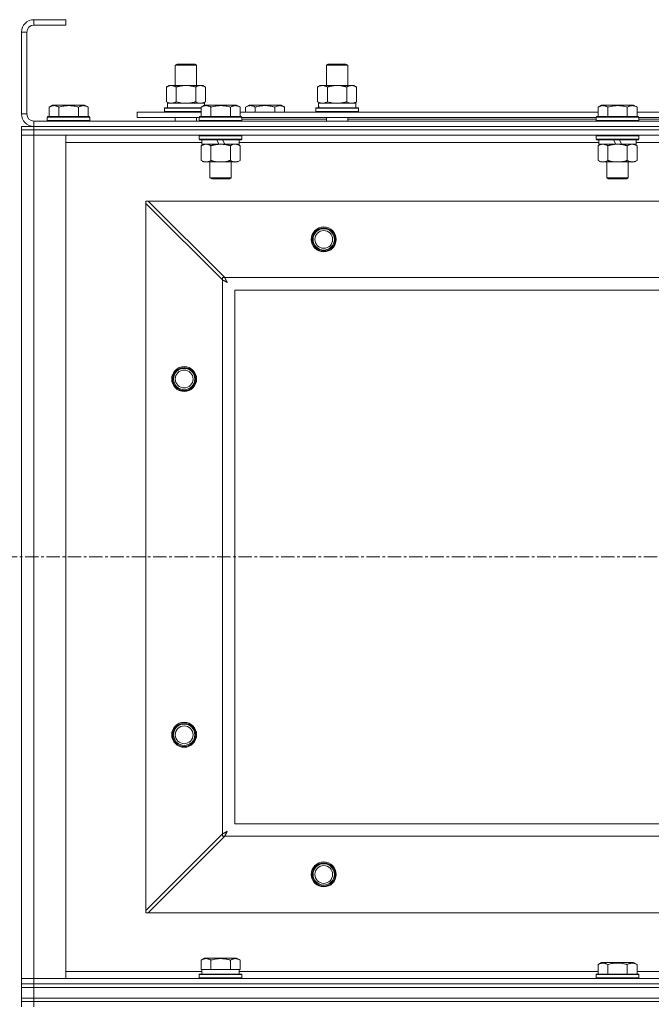
# Model space of a CAD drawing. Units: millimetres. Extents: x 0 to 39717, y -10 to 27300.
# Drawn here: x 13061 to 13416, y 21395 to 21948 of the extents above; entities that cross this region are included whole.
import ezdxf

# ---------------------------------------------------------------- set-up
doc = ezdxf.new("R2010")
doc.units = ezdxf.units.MM
doc.linetypes.add('K5LT_AXLED', pattern=[12, 7.5, -1.5, 1.5, -1.5])
doc.linetypes.add('K5LT_THIN', pattern=[0])
for name, color, linetype, true_color in [('OSI', 2, 'Continuous', 0xffff00), ('R', 1, 'Continuous', 0xff0000), ('WELDING', 7, 'Continuous', 0xffffff)]:
    doc.layers.add(name, color=color, linetype=linetype, true_color=true_color)

msp = doc.modelspace()

# ---------------------------------------------------------------- linework, layer by layer
at = {"layer": 'OSI', "color": 30, "linetype": 'K5LT_AXLED', "lineweight": 18, "true_color": 0xff8000}
msp.add_line((3607.76, 21646.11), (14461.76, 21646.11), dxfattribs=at)
at = {"layer": 'R', "color": 7, "linetype": 'K5LT_THIN', "lineweight": 18}
for p, q in [((13068.76, 21948.11), (13068.76, 21945.11)), ((13086.76, 21948.11), (13068.76, 21948.11)), ((13086.76, 21948.11), (13086.76, 21945.11)), ((13061.76, 21941.11), (13061.76, 21895.11)), ((13064.76, 21941.11), (13061.76, 21941.11)), ((13064.76, 21941.11), (13064.76, 21895.11)), ((13086.76, 21945.11), (13068.76, 21945.11)), ((13148.26, 21922.53), (13149.26, 21923.11)), ((13148.26, 21922.53), (13159.45, 21922.53)), ((13148.26, 21911.11), (13148.26, 21922.53)), ((13149.26, 21923.11), (13158.59, 21923.11)), ((13158.59, 21923.11), (13159.26, 21923.11)), ((13160.26, 21922.53), (13159.26, 21923.11)), ((13159.45, 21922.53), (13160.26, 21922.53)), ((13160.26, 21911.11), (13160.26, 21922.53)), ((13233.26, 21922.53), (13234.26, 21923.11)), ((13233.26, 21922.53), (13244.45, 21922.53)), ((13233.26, 21911.11), (13233.26, 21922.53)), ((13234.26, 21923.11), (13243.59, 21923.11)), ((13243.59, 21923.11), (13244.26, 21923.11)), ((13245.26, 21922.53), (13244.26, 21923.11)), ((13244.45, 21922.53), (13245.26, 21922.53)), ((13245.26, 21911.11), (13245.26, 21922.53)), ((13143.29, 21910.26), (13144.76, 21911.11)), ((13143.29, 21901.96), (13143.29, 21910.26)), ((13144.76, 21911.11), (13154.26, 21911.11)), ((13148.77, 21901.96), (13148.77, 21910.26)), ((13154.26, 21911.11), (13163.76, 21911.11)), ((13159.74, 21901.96), (13159.74, 21910.26)), ((13165.22, 21910.26), (13163.76, 21911.11)), ((13165.22, 21901.96), (13165.22, 21910.26)), ((13228.29, 21910.26), (13229.76, 21911.11)), ((13228.29, 21901.96), (13228.29, 21910.26)), ((13229.76, 21911.11), (13239.26, 21911.11)), ((13233.77, 21901.96), (13233.77, 21910.26)), ((13239.26, 21911.11), (13248.76, 21911.11)), ((13244.74, 21901.96), (13244.74, 21910.26)), ((13250.22, 21910.26), (13248.76, 21911.11)), ((13250.22, 21901.96), (13250.22, 21910.26)), ((13077.29, 21898.95), (13079.28, 21900.11)), ((13077.29, 21898.95), (13077.29, 21893.61)), ((13097.23, 21900.11), (13079.28, 21900.11)), ((13082.77, 21898.95), (13082.77, 21893.61)), ((13093.74, 21898.95), (13093.74, 21893.61)), ((13099.22, 21898.95), (13097.23, 21900.11)), ((13099.22, 21898.95), (13099.22, 21893.61)), ((13142.26, 21898.31), (13142.43, 21898.61)), ((13142.26, 21896.41), (13142.26, 21898.31)), ((13142.26, 21898.31), (13162.79, 21898.31)), ((13142.43, 21898.61), (13162.79, 21898.61)), ((13143.29, 21901.96), (13144.76, 21901.11)), ((13143.8, 21901.11), (13164.76, 21901.11)), ((13143.89, 21899.73), (13143.82, 21898.61)), ((13162.79, 21898.95), (13164.78, 21900.11)), ((13162.79, 21898.95), (13162.79, 21893.61)), ((13165.22, 21901.96), (13163.76, 21901.11)), ((13164.76, 21900.09), (13164.76, 21901.11)), ((13182.73, 21900.11), (13164.78, 21900.11)), ((13168.27, 21898.95), (13168.27, 21893.61)), ((13179.24, 21898.95), (13179.24, 21893.61)), ((13184.72, 21898.95), (13182.73, 21900.11)), ((13184.72, 21898.95), (13184.72, 21893.61)), ((13187.79, 21898.95), (13189.78, 21900.11)), ((13187.79, 21898.95), (13187.79, 21896.11)), ((13198.76, 21900.11), (13189.78, 21900.11)), ((13193.27, 21898.95), (13193.27, 21896.11)), ((13207.73, 21900.11), (13198.76, 21900.11)), ((13204.24, 21898.95), (13204.24, 21896.11)), ((13209.72, 21898.95), (13207.73, 21900.11)), ((13209.72, 21898.95), (13209.72, 21896.11)), ((13227.26, 21898.31), (13227.43, 21898.61)), ((13227.26, 21896.41), (13227.26, 21898.31)), ((13227.26, 21898.31), (13251.26, 21898.31)), ((13227.43, 21898.61), (13251.08, 21898.61)), ((13228.29, 21901.96), (13229.76, 21901.11)), ((13228.8, 21901.11), (13249.76, 21901.11)), ((13228.89, 21899.73), (13228.82, 21898.61)), ((13250.22, 21901.96), (13248.76, 21901.11)), ((13249.76, 21898.61), (13249.76, 21901.11)), ((13251.26, 21898.31), (13251.08, 21898.61)), ((13251.26, 21896.41), (13251.26, 21898.31)), ((13385.99, 21898.95), (13387.98, 21900.11)), ((13385.99, 21898.95), (13385.99, 21893.61)), ((13405.93, 21900.11), (13387.98, 21900.11)), ((13391.47, 21898.95), (13391.47, 21893.61)), ((13402.44, 21898.95), (13402.44, 21893.61)), ((13407.92, 21898.95), (13405.93, 21900.11)), ((13407.92, 21898.95), (13407.92, 21893.61)), ((13061.76, 21895.11), (13064.76, 21895.11)), ((13068.76, 21891.11), (14394.76, 21891.11)), ((13068.76, 21891.11), (13068.76, 21888.11)), ((13076.26, 21893.31), (13076.43, 21893.61)), ((13076.26, 21893.31), (13076.26, 21891.41)), ((13100.26, 21893.31), (13076.26, 21893.31)), ((13100.26, 21891.41), (13076.26, 21891.41)), ((13076.26, 21891.41), (13076.43, 21891.11)), ((13100.08, 21893.61), (13076.43, 21893.61)), ((13100.26, 21893.31), (13100.08, 21893.61)), ((13100.26, 21891.41), (13100.08, 21891.11)), ((13100.26, 21893.31), (13100.26, 21891.41)), ((13126.76, 21893.11), (13126.76, 21896.11)), ((13126.76, 21896.11), (13162.79, 21896.11)), ((13126.76, 21893.11), (13161.76, 21893.11)), ((13142.26, 21896.41), (13142.43, 21896.11)), ((13142.26, 21896.41), (13162.79, 21896.41)), ((13148.26, 21891.11), (13148.26, 21893.11)), ((13160.26, 21891.11), (13160.26, 21893.11)), ((13161.76, 21893.31), (13161.93, 21893.61)), ((13161.76, 21893.31), (13161.76, 21891.41)), ((13185.76, 21893.31), (13161.76, 21893.31)), ((13185.76, 21891.41), (13161.76, 21891.41)), ((13161.76, 21891.41), (13161.93, 21891.11)), ((13185.58, 21893.61), (13161.93, 21893.61)), ((13184.72, 21896.11), (13385.99, 21896.11)), ((13185.76, 21893.31), (13185.58, 21893.61)), ((13185.76, 21891.41), (13185.58, 21891.11)), ((13185.76, 21893.31), (13185.76, 21891.41)), ((13185.76, 21893.11), (13384.96, 21893.11)), ((13185.76, 21892.11), (13233.26, 21892.11)), ((13227.26, 21896.41), (13227.43, 21896.11)), ((13227.26, 21896.41), (13251.26, 21896.41)), ((13233.26, 21891.11), (13233.26, 21893.11)), ((13245.26, 21891.11), (13245.26, 21893.11)), ((13245.26, 21892.11), (13384.96, 21892.11)), ((13251.26, 21896.41), (13251.08, 21896.11)), ((13384.96, 21893.31), (13385.13, 21893.61)), ((13384.96, 21893.31), (13384.96, 21891.41)), ((13408.96, 21893.31), (13384.96, 21893.31)), ((13408.96, 21891.41), (13384.96, 21891.41)), ((13384.96, 21891.41), (13385.13, 21891.11)), ((13408.78, 21893.61), (13385.13, 21893.61)), ((13407.92, 21896.11), (13609.19, 21896.11)), ((13408.96, 21893.31), (13408.78, 21893.61)), ((13408.96, 21891.41), (13408.78, 21891.11)), ((13408.96, 21893.31), (13408.96, 21891.41)), ((13408.96, 21893.11), (13608.16, 21893.11)), ((13408.96, 21892.11), (13561.59, 21892.11)), ((13061.76, 21886.11), (13061.76, 21888.11)), ((13061.76, 21888.11), (13068.76, 21888.11)), ((13061.76, 21886.11), (13068.76, 21886.11)), ((13061.76, 21886.11), (13061.76, 21883.11)), ((13068.76, 21886.11), (13061.76, 21886.11)), ((13068.76, 21888.11), (14394.76, 21888.11)), ((13068.76, 21886.11), (13068.76, 21888.11)), ((13068.76, 21888.11), (14394.76, 21888.11)), ((13068.76, 21886.11), (13068.76, 21883.11)), ((14394.76, 21886.11), (13068.76, 21886.11)), ((13068.76, 21886.11), (14394.76, 21886.11)), ((13068.76, 21883.11), (13061.76, 21883.11)), ((13061.76, 21409.11), (13061.76, 21883.11)), ((13061.76, 21883.11), (13068.76, 21883.11)), ((13068.76, 21883.11), (13068.76, 21409.11)), ((13068.76, 21883.11), (13086.76, 21883.11)), ((14394.76, 21883.11), (13068.76, 21883.11)), ((13086.76, 21883.11), (13086.76, 21409.11)), ((13161.76, 21882.81), (13161.93, 21883.11)), ((13161.76, 21882.81), (13161.76, 21880.91)), ((13185.76, 21882.81), (13161.76, 21882.81)), ((13185.76, 21880.91), (13161.76, 21880.91)), ((13161.76, 21880.91), (13161.93, 21880.61)), ((13185.58, 21880.61), (13161.93, 21880.61)), ((13163.26, 21880.61), (13163.26, 21878.11)), ((13172.74, 21878.11), (13171.58, 21880.61)), ((13176.05, 21878.11), (13174.89, 21880.61)), ((13184.26, 21880.61), (13184.26, 21878.11)), ((13185.76, 21882.81), (13185.58, 21883.11)), ((13185.76, 21880.91), (13185.58, 21880.61)), ((13185.76, 21882.81), (13185.76, 21880.91)), ((13384.96, 21882.81), (13385.13, 21883.11)), ((13384.96, 21882.81), (13384.96, 21880.91)), ((13408.96, 21882.81), (13384.96, 21882.81)), ((13408.96, 21880.91), (13384.96, 21880.91)), ((13384.96, 21880.91), (13385.13, 21880.61)), ((13408.78, 21880.61), (13385.13, 21880.61)), ((13386.46, 21880.61), (13386.46, 21878.11)), ((13395.94, 21878.11), (13394.78, 21880.61)), ((13399.25, 21878.11), (13398.09, 21880.61)), ((13407.46, 21880.61), (13407.46, 21878.11)), ((13408.96, 21882.81), (13408.78, 21883.11)), ((13408.96, 21880.91), (13408.78, 21880.61)), ((13408.96, 21882.81), (13408.96, 21880.91)), ((13163.26, 21879.11), (13086.76, 21879.11)), ((13162.79, 21877.26), (13164.26, 21878.11)), ((13162.79, 21877.26), (13162.79, 21868.96)), ((13172.74, 21878.11), (13163.26, 21878.11)), ((13168.27, 21877.26), (13168.27, 21868.96)), ((13172.74, 21878.11), (13173.76, 21878.11)), ((13173.76, 21878.11), (13176.05, 21878.11)), ((13184.26, 21878.11), (13176.05, 21878.11)), ((13179.24, 21877.26), (13179.24, 21868.96)), ((13184.72, 21877.26), (13183.26, 21878.11)), ((13386.46, 21879.11), (13184.26, 21879.11)), ((13184.72, 21877.26), (13184.72, 21868.96)), ((13385.99, 21877.26), (13387.46, 21878.11)), ((13385.99, 21877.26), (13385.99, 21868.96)), ((13395.94, 21878.11), (13386.46, 21878.11)), ((13391.47, 21877.26), (13391.47, 21868.96)), ((13395.94, 21878.11), (13396.96, 21878.11)), ((13396.96, 21878.11), (13399.25, 21878.11)), ((13407.46, 21878.11), (13399.25, 21878.11)), ((13402.44, 21877.26), (13402.44, 21868.96)), ((13407.92, 21877.26), (13406.46, 21878.11)), ((13609.66, 21879.11), (13407.46, 21879.11)), ((13407.92, 21877.26), (13407.92, 21868.96)), ((13162.79, 21868.96), (13164.26, 21868.11)), ((13184.72, 21868.96), (13183.26, 21868.11)), ((13385.99, 21868.96), (13387.46, 21868.11)), ((13407.92, 21868.96), (13406.46, 21868.11)), ((13165.53, 21868.11), (13164.26, 21868.11)), ((13183.26, 21868.11), (13165.53, 21868.11)), ((13167.76, 21868.11), (13167.76, 21859.18)), ((13179.76, 21868.11), (13179.76, 21859.18)), ((13388.73, 21868.11), (13387.46, 21868.11)), ((13406.46, 21868.11), (13388.73, 21868.11)), ((13390.96, 21868.11), (13390.96, 21859.18)), ((13402.96, 21868.11), (13402.96, 21859.18)), ((13179.76, 21859.18), (13167.76, 21859.18)), ((13167.76, 21859.18), (13168.76, 21858.61)), ((13178.76, 21858.61), (13168.76, 21858.61)), ((13179.76, 21859.18), (13178.76, 21858.61)), ((13402.96, 21859.18), (13390.96, 21859.18)), ((13390.96, 21859.18), (13391.96, 21858.61)), ((13401.96, 21858.61), (13391.96, 21858.61)), ((13402.96, 21859.18), (13401.96, 21858.61)), ((13131.76, 21846.11), (13131.76, 21844.83)), ((13133.04, 21846.11), (13131.76, 21846.11)), ((13174.76, 21801.83), (13131.76, 21844.83)), ((13131.76, 21844.83), (13131.76, 21447.39)), ((14330.47, 21846.11), (13133.04, 21846.11)), ((13133.04, 21846.11), (13176.04, 21803.11)), ((13174.76, 21803.11), (13174.76, 21801.83)), ((13176.04, 21803.11), (13174.76, 21803.11)), ((13176.04, 21803.11), (14287.47, 21803.11)), ((13174.76, 21490.39), (13174.76, 21801.83)), ((13181.76, 21796.11), (13181.76, 21496.11)), ((14281.76, 21796.11), (13181.76, 21796.11)), ((13181.76, 21496.11), (14281.76, 21496.11)), ((13131.76, 21447.39), (13174.76, 21490.39)), ((13176.04, 21489.11), (13133.04, 21446.11)), ((13174.76, 21490.39), (13174.76, 21489.11)), ((13174.76, 21489.11), (13176.04, 21489.11)), ((14287.47, 21489.11), (13176.04, 21489.11)), ((13131.76, 21447.39), (13131.76, 21446.11)), ((13131.76, 21446.11), (13133.04, 21446.11)), ((13133.04, 21446.11), (14330.47, 21446.11)), ((13162.79, 21419.45), (13164.78, 21420.61)), ((13173.76, 21420.61), (13164.78, 21420.61)), ((13182.73, 21420.61), (13173.76, 21420.61)), ((13184.72, 21419.45), (13182.73, 21420.61)), ((13162.79, 21419.45), (13162.79, 21414.11)), ((13168.27, 21419.45), (13168.27, 21414.11)), ((13179.24, 21419.45), (13179.24, 21414.11)), ((13184.72, 21419.45), (13184.72, 21414.11)), ((13385.99, 21416.95), (13387.98, 21418.11)), ((13385.99, 21416.95), (13385.99, 21411.61)), ((13396.96, 21418.11), (13387.98, 21418.11)), ((13391.47, 21416.95), (13391.47, 21411.61)), ((13405.93, 21418.11), (13396.96, 21418.11)), ((13402.44, 21416.95), (13402.44, 21411.61)), ((13407.92, 21416.95), (13405.93, 21418.11)), ((13407.92, 21416.95), (13407.92, 21411.61)), ((13086.76, 21413.11), (13163.26, 21413.11)), ((13161.76, 21411.31), (13161.93, 21411.61)), ((13161.76, 21409.41), (13161.76, 21411.31)), ((13161.76, 21411.31), (13185.76, 21411.31)), ((13161.76, 21409.41), (13161.93, 21409.11)), ((13161.76, 21409.41), (13185.76, 21409.41)), ((13161.93, 21411.61), (13185.58, 21411.61)), ((13163.29, 21414.11), (13162.79, 21414.11)), ((13163.26, 21411.61), (13163.26, 21414.11)), ((13163.29, 21414.11), (13167.76, 21414.11)), ((13168.27, 21414.11), (13167.76, 21414.11)), ((13169.28, 21414.11), (13168.27, 21414.11)), ((13169.28, 21414.11), (13178.23, 21414.11)), ((13179.24, 21414.11), (13178.23, 21414.11)), ((13179.75, 21414.11), (13179.24, 21414.11)), ((13179.75, 21414.11), (13184.22, 21414.11)), ((13184.72, 21414.11), (13184.22, 21414.11)), ((13184.26, 21411.61), (13184.26, 21414.11)), ((13184.26, 21413.11), (13385.99, 21413.11)), ((13185.76, 21411.31), (13185.58, 21411.61)), ((13185.76, 21409.41), (13185.58, 21409.11)), ((13185.76, 21409.41), (13185.76, 21411.31)), ((13384.96, 21411.31), (13385.13, 21411.61)), ((13384.96, 21411.31), (13384.96, 21409.41)), ((13396.96, 21411.31), (13384.96, 21411.31)), ((13384.96, 21409.41), (13385.13, 21409.11)), ((13396.96, 21409.41), (13384.96, 21409.41)), ((13396.96, 21411.61), (13385.13, 21411.61)), ((13408.78, 21411.61), (13396.96, 21411.61)), ((13408.96, 21411.31), (13396.96, 21411.31)), ((13408.96, 21409.41), (13396.96, 21409.41)), ((13407.92, 21413.11), (13609.19, 21413.11)), ((13408.96, 21411.31), (13408.78, 21411.61)), ((13408.96, 21409.41), (13408.78, 21409.11)), ((13408.96, 21411.31), (13408.96, 21409.41)), ((13061.76, 21409.11), (13068.76, 21409.11)), ((13061.76, 21406.11), (13061.76, 21409.11)), ((13068.76, 21409.11), (13061.76, 21409.11)), ((13061.76, 21404.11), (13061.76, 21406.11)), ((13061.76, 21406.11), (13068.76, 21406.11)), ((13068.76, 21406.11), (13061.76, 21406.11)), ((13061.76, 21398.11), (13061.76, 21404.11)), ((13061.76, 21404.11), (13068.76, 21404.11)), ((13068.76, 21404.11), (13061.76, 21404.11)), ((13068.76, 21406.11), (13068.76, 21409.11)), ((13086.76, 21409.11), (13068.76, 21409.11)), ((13068.76, 21409.11), (14394.76, 21409.11)), ((13068.76, 21406.11), (14394.76, 21406.11)), ((13068.76, 21404.11), (13068.76, 21406.11)), ((13068.76, 21406.11), (14394.76, 21406.11)), ((13068.76, 21404.11), (14394.76, 21404.11)), ((13068.76, 21398.11), (13068.76, 21404.11)), ((13068.76, 21404.11), (14394.76, 21404.11)), ((13068.76, 21398.11), (13061.76, 21398.11)), ((13061.76, 21396.11), (13061.76, 21398.11)), ((13061.76, 21398.11), (13068.76, 21398.11)), ((13068.76, 21396.11), (13061.76, 21396.11)), ((13061.76, 21396.11), (13068.76, 21396.11)), ((13061.76, 21396.11), (13061.76, 21393.11)), ((13068.76, 21398.11), (14394.76, 21398.11)), ((13068.76, 21398.11), (14394.76, 21398.11)), ((13068.76, 21396.11), (13068.76, 21398.11)), ((13068.76, 21396.11), (14394.76, 21396.11)), ((13068.76, 21396.11), (13068.76, 21393.11)), ((14394.76, 21396.11), (13068.76, 21396.11))]:
    msp.add_line(p, q, dxfattribs=at)
for centre, radius in [((13231.76, 21824.61), 7), ((13231.76, 21824.61), 6.5), ((13231.76, 21824.61), 6), ((13231.76, 21824.61), 5), ((13153.26, 21746.11), 7), ((13153.26, 21746.11), 6.5), ((13153.26, 21746.11), 6), ((13153.26, 21746.11), 5), ((13153.26, 21546.11), 7), ((13153.26, 21546.11), 6.5), ((13153.26, 21546.11), 6), ((13153.26, 21546.11), 5), ((13231.76, 21467.61), 7), ((13231.76, 21467.61), 6.5), ((13231.76, 21467.61), 6), ((13231.76, 21467.61), 5)]:
    msp.add_circle(centre, radius, dxfattribs=at)
for centre, radius, start, end in [((13068.76, 21941.11), 7, 90, 180), ((13068.76, 21941.11), 4, 90, 180), ((13068.76, 21895.11), 7, 180, 270), ((13068.76, 21895.11), 4, 180, 270)]:
    msp.add_arc(centre, radius, start, end, dxfattribs=at)
for centre in [(13154.26, 21903.28), (13239.26, 21903.28)]:
    msp.add_ellipse(centre, major_axis=(0, 22.52), ratio=0.466308, start_param=1.667355, end_param=1.779747, dxfattribs=at)
at = {"layer": 'WELDING', "color": 7, "linetype": 'K5LT_THIN', "lineweight": 18}
for p, q in [((13148.77, 21901.96), (13150.57, 21901.51)), ((13150.57, 21901.51), (13152.4, 21901.21)), ((13152.4, 21901.21), (13154.25, 21901.11)), ((13159.74, 21901.96), (13160.64, 21901.51)), ((13160.64, 21901.51), (13161.56, 21901.21)), ((13161.56, 21901.21), (13162.48, 21901.11)), ((13233.77, 21901.96), (13235.57, 21901.51)), ((13235.57, 21901.51), (13237.4, 21901.21)), ((13237.4, 21901.21), (13239.25, 21901.11)), ((13244.74, 21901.96), (13245.64, 21901.51)), ((13245.64, 21901.51), (13246.56, 21901.21)), ((13246.56, 21901.21), (13247.48, 21901.11)), ((13166.45, 21878), (13165.53, 21878.11)), ((13167.37, 21877.71), (13166.45, 21878)), ((13168.27, 21877.26), (13167.37, 21877.71)), ((13179.78, 21877.54), (13179.24, 21877.26)), ((13180.68, 21877.91), (13179.78, 21877.54)), ((13181.61, 21878.09), (13180.68, 21877.91)), ((13181.98, 21878.11), (13181.61, 21878.09)), ((13176.04, 21803.11), (13176.26, 21802.68)), ((13176.26, 21802.68), (13176.33, 21802.54)), ((13176.33, 21802.54), (13176.34, 21802.52)), ((13176.34, 21802.52), (13176.35, 21802.5)), ((13176.35, 21802.5), (13176.38, 21802.44)), ((13176.38, 21802.44), (13176.44, 21802.34)), ((13174.93, 21801.74), (13174.76, 21801.83)), ((13175.12, 21801.64), (13174.93, 21801.74)), ((13175.22, 21801.58), (13175.12, 21801.64)), ((13175.27, 21801.56), (13175.22, 21801.58)), ((13175.3, 21801.54), (13175.27, 21801.56)), ((13175.31, 21801.54), (13175.3, 21801.54)), ((13175.49, 21801.45), (13175.31, 21801.54)), ((13175.69, 21801.34), (13175.49, 21801.45)), ((13175.79, 21801.29), (13175.69, 21801.34)), ((13175.84, 21801.26), (13175.79, 21801.29)), ((13175.86, 21801.25), (13175.84, 21801.26)), ((13175.88, 21801.24), (13175.86, 21801.25)), ((13176.05, 21801.15), (13175.88, 21801.24)), ((13176.25, 21801.04), (13176.05, 21801.15)), ((13176.34, 21800.99), (13176.25, 21801.04)), ((13176.39, 21800.97), (13176.34, 21800.99)), ((13176.42, 21800.95), (13176.39, 21800.97)), ((13176.43, 21800.95), (13176.42, 21800.95)), ((13176.61, 21800.85), (13176.43, 21800.95)), ((13176.44, 21802.34), (13176.55, 21802.13)), ((13176.55, 21802.13), (13176.63, 21801.98)), ((13176.8, 21800.75), (13176.61, 21800.85)), ((13176.63, 21801.98), (13176.63, 21801.96)), ((13176.63, 21801.96), (13176.65, 21801.94)), ((13176.65, 21801.94), (13176.67, 21801.89)), ((13176.67, 21801.89), (13176.73, 21801.79)), ((13176.73, 21801.79), (13176.83, 21801.59)), ((13176.89, 21800.7), (13176.8, 21800.75)), ((13176.83, 21801.59), (13176.92, 21801.42)), ((13176.94, 21800.67), (13176.89, 21800.7)), ((13176.92, 21801.42), (13176.93, 21801.41)), ((13176.93, 21801.41), (13176.94, 21801.39)), ((13176.94, 21801.39), (13176.97, 21801.34)), ((13176.96, 21800.66), (13176.94, 21800.67)), ((13176.97, 21800.65), (13176.96, 21800.66)), ((13176.97, 21801.34), (13177.02, 21801.24)), ((13177.51, 21800.36), (13176.97, 21800.65)), ((13177.02, 21801.24), (13177.12, 21801.05)), ((13177.12, 21801.05), (13177.22, 21800.88)), ((13177.22, 21800.88), (13177.22, 21800.87)), ((13177.22, 21800.87), (13177.23, 21800.84)), ((13177.23, 21800.84), (13177.26, 21800.8)), ((13177.26, 21800.8), (13177.31, 21800.71)), ((13177.31, 21800.71), (13177.41, 21800.52)), ((13177.41, 21800.52), (13177.51, 21800.36)), ((13174.76, 21490.39), (13175.18, 21490.61)), ((13175.18, 21490.61), (13175.33, 21490.69)), ((13175.33, 21490.69), (13175.34, 21490.69)), ((13175.34, 21490.69), (13175.37, 21490.71)), ((13175.37, 21490.71), (13175.42, 21490.73)), ((13175.42, 21490.73), (13175.52, 21490.79)), ((13175.52, 21490.79), (13175.73, 21490.9)), ((13175.73, 21490.9), (13175.89, 21490.98)), ((13175.89, 21490.98), (13175.9, 21490.99)), ((13175.9, 21490.99), (13175.92, 21491)), ((13175.92, 21491), (13175.97, 21491.03)), ((13175.97, 21491.03), (13176.07, 21491.08)), ((13176.13, 21489.28), (13176.04, 21489.11)), ((13176.07, 21491.08), (13176.27, 21491.18)), ((13176.22, 21489.47), (13176.13, 21489.28)), ((13176.28, 21489.57), (13176.22, 21489.47)), ((13176.27, 21491.18), (13176.44, 21491.27)), ((13176.31, 21489.63), (13176.28, 21489.57)), ((13176.32, 21489.65), (13176.31, 21489.63)), ((13176.33, 21489.67), (13176.32, 21489.65)), ((13176.42, 21489.84), (13176.33, 21489.67)), ((13176.52, 21490.04), (13176.42, 21489.84)), ((13176.44, 21491.27), (13176.45, 21491.28)), ((13176.45, 21491.28), (13176.48, 21491.29)), ((13176.48, 21491.29), (13176.53, 21491.32)), ((13176.57, 21490.14), (13176.52, 21490.04)), ((13176.53, 21491.32), (13176.62, 21491.37)), ((13176.6, 21490.19), (13176.57, 21490.14)), ((13176.61, 21490.21), (13176.6, 21490.19)), ((13176.62, 21490.23), (13176.61, 21490.21)), ((13176.62, 21491.37), (13176.81, 21491.47)), ((13176.72, 21490.41), (13176.62, 21490.23)), ((13176.82, 21490.6), (13176.72, 21490.41)), ((13176.81, 21491.47), (13176.98, 21491.57)), ((13176.87, 21490.7), (13176.82, 21490.6)), ((13176.9, 21490.75), (13176.87, 21490.7)), ((13176.91, 21490.77), (13176.9, 21490.75)), ((13176.92, 21490.78), (13176.91, 21490.77)), ((13177.01, 21490.96), (13176.92, 21490.78)), ((13176.98, 21491.57), (13177, 21491.57)), ((13177, 21491.57), (13177.02, 21491.59)), ((13177.11, 21491.15), (13177.01, 21490.96)), ((13177.02, 21491.59), (13177.07, 21491.61)), ((13177.07, 21491.61), (13177.16, 21491.66)), ((13177.16, 21491.24), (13177.11, 21491.15)), ((13177.16, 21491.66), (13177.34, 21491.77)), ((13177.19, 21491.29), (13177.16, 21491.24)), ((13177.2, 21491.31), (13177.19, 21491.29)), ((13177.21, 21491.32), (13177.2, 21491.31)), ((13177.51, 21491.86), (13177.21, 21491.32)), ((13177.34, 21491.77), (13177.51, 21491.86))]:
    msp.add_line(p, q, dxfattribs=at)
for points, knots in [([(13148.77, 21910.26), (13148.45, 21910.45), (13147.98, 21910.68), (13147.4, 21910.89), (13147.06, 21910.98), (13146.76, 21911.05), (13146.41, 21911.09), (13146.06, 21911.11), (13145.7, 21911.1), (13145.4, 21911.06), (13145.06, 21911), (13144.61, 21910.88), (13144.01, 21910.65), (13143.54, 21910.41), (13143.29, 21910.26)], [0, 0, 0, 0, 2.72415, 3.912285, 4.716446, 5.530362, 6.353984, 7.500189, 8.40607, 9.211142, 9.998759, 11.128707, 12.847273, 15, 15, 15, 15]), ([(13154.26, 21911.11), (13154.2, 21911.11), (13154.08, 21911.11), (13153.9, 21911.1), (13153.72, 21911.1), (13153.55, 21911.09), (13153.37, 21911.08), (13153.13, 21911.07), (13152.72, 21911.04), (13152.25, 21910.99), (13151.78, 21910.93), (13151.42, 21910.87), (13151.07, 21910.81), (13150.71, 21910.74), (13150.35, 21910.66), (13150, 21910.58), (13149.68, 21910.51), (13149.38, 21910.43), (13149.07, 21910.35), (13148.87, 21910.29), (13148.77, 21910.26)], [0, 0, 0, 0, 0.13683, 0.27366, 0.41049, 0.54732, 0.68415, 0.820981, 1.094641, 1.641961, 1.915621, 2.189281, 2.472595, 2.755908, 3.039221, 3.322535, 3.565256, 3.807977, 4.050698, 4.293419, 4.293419, 4.293419, 4.293419]), ([(13159.74, 21910.26), (13159.63, 21910.29), (13159.37, 21910.36), (13159.03, 21910.46), (13158.71, 21910.54), (13158.39, 21910.61), (13158.03, 21910.69), (13157.68, 21910.76), (13157.43, 21910.81), (13157.2, 21910.85), (13156.93, 21910.9), (13156.5, 21910.96), (13156.03, 21911.02), (13155.53, 21911.06), (13155.18, 21911.08), (13154.89, 21911.1), (13154.68, 21911.1), (13154.47, 21911.11), (13154.33, 21911.11), (13154.26, 21911.11)], [0, 0, 0, 0, 0.253231, 0.633077, 0.823001, 1.012924, 1.39277, 1.683866, 1.829413, 1.974961, 2.22598, 2.476999, 2.979038, 3.307633, 3.636228, 3.800526, 3.964824, 4.129121, 4.293419, 4.293419, 4.293419, 4.293419]), ([(13165.22, 21910.26), (13164.9, 21910.45), (13164.43, 21910.68), (13163.86, 21910.89), (13163.51, 21910.98), (13163.21, 21911.05), (13162.87, 21911.09), (13162.51, 21911.11), (13162.16, 21911.1), (13161.85, 21911.06), (13161.51, 21911), (13161.07, 21910.88), (13160.46, 21910.65), (13160, 21910.41), (13159.74, 21910.26)], [0, 0, 0, 0, 2.72415, 3.912285, 4.716446, 5.530362, 6.353984, 7.500189, 8.40607, 9.211142, 9.998759, 11.128707, 12.847273, 15, 15, 15, 15]), ([(13233.77, 21910.26), (13233.45, 21910.45), (13232.98, 21910.68), (13232.4, 21910.89), (13232.06, 21910.98), (13231.76, 21911.05), (13231.41, 21911.09), (13231.06, 21911.11), (13230.7, 21911.1), (13230.4, 21911.06), (13230.06, 21911), (13229.61, 21910.88), (13229.01, 21910.65), (13228.54, 21910.41), (13228.29, 21910.26)], [0, 0, 0, 0, 2.72415, 3.912285, 4.716446, 5.530362, 6.353984, 7.500189, 8.40607, 9.211142, 9.998759, 11.128707, 12.847273, 15, 15, 15, 15]), ([(13239.26, 21911.11), (13239.2, 21911.11), (13239.08, 21911.11), (13238.9, 21911.1), (13238.72, 21911.1), (13238.55, 21911.09), (13238.37, 21911.08), (13238.13, 21911.07), (13237.72, 21911.04), (13237.25, 21910.99), (13236.78, 21910.93), (13236.42, 21910.87), (13236.07, 21910.81), (13235.71, 21910.74), (13235.35, 21910.66), (13235, 21910.58), (13234.68, 21910.51), (13234.38, 21910.43), (13234.07, 21910.35), (13233.87, 21910.29), (13233.77, 21910.26)], [0, 0, 0, 0, 0.13683, 0.27366, 0.41049, 0.54732, 0.68415, 0.820981, 1.094641, 1.641961, 1.915621, 2.189281, 2.472595, 2.755908, 3.039221, 3.322535, 3.565256, 3.807977, 4.050698, 4.293419, 4.293419, 4.293419, 4.293419]), ([(13244.74, 21910.26), (13244.63, 21910.29), (13244.37, 21910.36), (13244.03, 21910.46), (13243.71, 21910.54), (13243.39, 21910.61), (13243.03, 21910.69), (13242.68, 21910.76), (13242.43, 21910.81), (13242.2, 21910.85), (13241.93, 21910.9), (13241.5, 21910.96), (13241.03, 21911.02), (13240.53, 21911.06), (13240.18, 21911.08), (13239.89, 21911.1), (13239.68, 21911.1), (13239.47, 21911.11), (13239.33, 21911.11), (13239.26, 21911.11)], [0, 0, 0, 0, 0.253231, 0.633077, 0.823001, 1.012924, 1.39277, 1.683866, 1.829413, 1.974961, 2.22598, 2.476999, 2.979038, 3.307633, 3.636228, 3.800526, 3.964824, 4.129121, 4.293419, 4.293419, 4.293419, 4.293419]), ([(13250.22, 21910.26), (13249.9, 21910.45), (13249.43, 21910.68), (13248.86, 21910.89), (13248.51, 21910.98), (13248.21, 21911.05), (13247.87, 21911.09), (13247.51, 21911.11), (13247.16, 21911.1), (13246.85, 21911.06), (13246.51, 21911), (13246.07, 21910.88), (13245.46, 21910.65), (13245, 21910.41), (13244.74, 21910.26)], [0, 0, 0, 0, 2.72415, 3.912285, 4.716446, 5.530362, 6.353984, 7.500189, 8.40607, 9.211142, 9.998759, 11.128707, 12.847273, 15, 15, 15, 15]), ([(13082.77, 21898.95), (13082.45, 21899.14), (13082.05, 21899.34), (13081.55, 21899.53), (13081.29, 21899.62), (13081.01, 21899.69), (13080.73, 21899.75), (13080.41, 21899.79), (13080.05, 21899.81), (13079.69, 21899.79), (13079.38, 21899.76), (13079.02, 21899.69), (13078.59, 21899.57), (13077.99, 21899.33), (13077.55, 21899.1), (13077.29, 21898.95)], [0, 0, 0, 0, 2.912728, 3.529104, 4.366059, 5.20805, 5.90491, 6.841792, 7.999747, 8.992853, 9.878966, 10.753647, 12.031595, 13.665019, 16, 16, 16, 16]), ([(13093.74, 21898.95), (13093.51, 21899.02), (13092.88, 21899.19), (13091.76, 21899.46), (13090.64, 21899.65), (13089.68, 21899.75), (13089.05, 21899.79), (13088.54, 21899.8), (13088.18, 21899.8), (13087.84, 21899.8), (13087.45, 21899.79), (13086.99, 21899.76), (13086.53, 21899.72), (13085.89, 21899.64), (13084.87, 21899.48), (13083.77, 21899.23), (13083.01, 21899.02), (13082.77, 21898.95)], [0, 0, 0, 0, 2.896048, 7.635036, 13.675312, 16.352744, 19.030177, 21.193346, 22.27493, 23.356515, 25.164905, 26.973294, 28.781684, 30.590074, 34.691771, 40.985529, 43.953237, 43.953237, 43.953237, 43.953237]), ([(13099.22, 21898.95), (13098.9, 21899.14), (13098.5, 21899.34), (13098.01, 21899.53), (13097.74, 21899.62), (13097.47, 21899.69), (13097.18, 21899.75), (13096.86, 21899.79), (13096.5, 21899.81), (13096.15, 21899.79), (13095.83, 21899.76), (13095.48, 21899.69), (13095.04, 21899.57), (13094.45, 21899.33), (13094, 21899.1), (13093.74, 21898.95)], [0, 0, 0, 0, 2.912728, 3.529104, 4.366059, 5.20805, 5.90491, 6.841792, 7.999747, 8.992853, 9.878966, 10.753647, 12.031595, 13.665019, 16, 16, 16, 16]), ([(13143.29, 21901.96), (13143.57, 21901.79), (13144.01, 21901.57), (13144.57, 21901.35), (13144.96, 21901.24), (13145.31, 21901.16), (13145.67, 21901.12), (13145.91, 21901.11), (13146.03, 21901.11)], [0, 0, 0, 0, 2.905563, 4.375924, 5.511195, 6.679161, 7.850161, 9, 9, 9, 9]), ([(13146.03, 21901.11), (13146.15, 21901.11), (13146.4, 21901.12), (13146.77, 21901.17), (13147.14, 21901.25), (13147.6, 21901.39), (13148.14, 21901.61), (13148.57, 21901.84), (13148.77, 21901.96)], [0, 0, 0, 0, 1.192024, 2.404251, 3.60809, 4.765234, 6.955738, 9, 9, 9, 9]), ([(13154.26, 21901.11), (13154.44, 21901.11), (13154.8, 21901.11), (13155.35, 21901.14), (13155.91, 21901.19), (13156.4, 21901.24), (13156.75, 21901.29), (13156.99, 21901.33), (13157.16, 21901.36), (13157.33, 21901.39), (13157.5, 21901.42), (13157.68, 21901.45), (13157.87, 21901.49), (13158.09, 21901.54), (13158.4, 21901.61), (13158.72, 21901.68), (13159.03, 21901.76), (13159.27, 21901.82), (13159.5, 21901.89), (13159.66, 21901.93), (13159.74, 21901.96)], [0, 0, 0, 0, 0.426692, 0.853385, 1.280077, 1.70677, 1.976977, 2.112081, 2.247185, 2.382289, 2.517392, 2.652496, 2.7876, 2.975699, 3.163798, 3.539996, 3.728096, 3.916195, 4.104294, 4.292393, 4.292393, 4.292393, 4.292393]), ([(13162.48, 21901.11), (13162.61, 21901.11), (13162.86, 21901.12), (13163.23, 21901.17), (13163.59, 21901.25), (13164.06, 21901.39), (13164.6, 21901.61), (13165.02, 21901.84), (13165.22, 21901.96)], [0, 0, 0, 0, 1.192024, 2.404251, 3.60809, 4.765234, 6.955738, 9, 9, 9, 9]), ([(13168.27, 21898.95), (13167.95, 21899.14), (13167.55, 21899.34), (13167.05, 21899.53), (13166.79, 21899.62), (13166.51, 21899.69), (13166.23, 21899.75), (13165.91, 21899.79), (13165.55, 21899.81), (13165.19, 21899.79), (13164.88, 21899.76), (13164.52, 21899.69), (13164.09, 21899.57), (13163.49, 21899.33), (13163.05, 21899.1), (13162.79, 21898.95)], [0, 0, 0, 0, 2.912728, 3.529104, 4.366059, 5.20805, 5.90491, 6.841792, 7.999747, 8.992853, 9.878966, 10.753647, 12.031595, 13.665019, 16, 16, 16, 16]), ([(13179.24, 21898.95), (13179.01, 21899.02), (13178.38, 21899.19), (13177.26, 21899.46), (13176.14, 21899.65), (13175.18, 21899.75), (13174.55, 21899.79), (13174.04, 21899.8), (13173.68, 21899.8), (13173.34, 21899.8), (13172.95, 21899.79), (13172.49, 21899.76), (13172.03, 21899.72), (13171.39, 21899.64), (13170.37, 21899.48), (13169.27, 21899.23), (13168.51, 21899.02), (13168.27, 21898.95)], [0, 0, 0, 0, 2.896048, 7.635036, 13.675312, 16.352744, 19.030177, 21.193346, 22.27493, 23.356515, 25.164905, 26.973294, 28.781684, 30.590074, 34.691771, 40.985529, 43.953237, 43.953237, 43.953237, 43.953237]), ([(13184.72, 21898.95), (13184.4, 21899.14), (13184, 21899.34), (13183.51, 21899.53), (13183.24, 21899.62), (13182.97, 21899.69), (13182.68, 21899.75), (13182.36, 21899.79), (13182, 21899.81), (13181.65, 21899.79), (13181.33, 21899.76), (13180.98, 21899.69), (13180.54, 21899.57), (13179.95, 21899.33), (13179.5, 21899.1), (13179.24, 21898.95)], [0, 0, 0, 0, 2.912728, 3.529104, 4.366059, 5.20805, 5.90491, 6.841792, 7.999747, 8.992853, 9.878966, 10.753647, 12.031595, 13.665019, 16, 16, 16, 16]), ([(13193.27, 21898.95), (13192.95, 21899.14), (13192.55, 21899.34), (13192.05, 21899.53), (13191.79, 21899.62), (13191.51, 21899.69), (13191.23, 21899.75), (13190.91, 21899.79), (13190.55, 21899.81), (13190.19, 21899.79), (13189.88, 21899.76), (13189.52, 21899.69), (13189.09, 21899.57), (13188.49, 21899.33), (13188.05, 21899.1), (13187.79, 21898.95)], [0, 0, 0, 0, 2.912728, 3.529104, 4.366059, 5.20805, 5.90491, 6.841792, 7.999747, 8.992853, 9.878966, 10.753647, 12.031595, 13.665019, 16, 16, 16, 16]), ([(13198.76, 21899.8), (13198.47, 21899.8), (13197.9, 21899.79), (13197.05, 21899.72), (13196.2, 21899.61), (13195.23, 21899.45), (13194.25, 21899.23), (13193.56, 21899.04), (13193.27, 21898.95)], [0, 0, 0, 0, 3.829997, 7.659995, 11.489992, 15.319989, 20.90052, 24.973438, 24.973438, 24.973438, 24.973438]), ([(13204.24, 21898.95), (13204.15, 21898.98), (13203.92, 21899.05), (13203.43, 21899.18), (13202.66, 21899.36), (13201.8, 21899.54), (13200.94, 21899.66), (13200.21, 21899.74), (13199.49, 21899.79), (13199, 21899.8), (13198.76, 21899.8)], [0, 0, 0, 0, 1.235584, 3.294892, 6.795714, 11.875088, 15.149676, 18.424263, 21.698851, 24.973438, 24.973438, 24.973438, 24.973438]), ([(13209.72, 21898.95), (13209.4, 21899.14), (13209, 21899.34), (13208.51, 21899.53), (13208.24, 21899.62), (13207.97, 21899.69), (13207.68, 21899.75), (13207.36, 21899.79), (13207, 21899.81), (13206.65, 21899.79), (13206.33, 21899.76), (13205.98, 21899.69), (13205.54, 21899.57), (13204.95, 21899.33), (13204.5, 21899.1), (13204.24, 21898.95)], [0, 0, 0, 0, 2.912728, 3.529104, 4.366059, 5.20805, 5.90491, 6.841792, 7.999747, 8.992853, 9.878966, 10.753647, 12.031595, 13.665019, 16, 16, 16, 16]), ([(13228.29, 21901.96), (13228.57, 21901.79), (13229.01, 21901.57), (13229.57, 21901.35), (13229.96, 21901.24), (13230.31, 21901.16), (13230.67, 21901.12), (13230.91, 21901.11), (13231.03, 21901.11)], [0, 0, 0, 0, 2.905563, 4.375924, 5.511195, 6.679161, 7.850161, 9, 9, 9, 9]), ([(13231.03, 21901.11), (13231.15, 21901.11), (13231.4, 21901.12), (13231.77, 21901.17), (13232.14, 21901.25), (13232.6, 21901.39), (13233.14, 21901.61), (13233.57, 21901.84), (13233.77, 21901.96)], [0, 0, 0, 0, 1.192024, 2.404251, 3.60809, 4.765234, 6.955738, 9, 9, 9, 9]), ([(13239.26, 21901.11), (13239.44, 21901.11), (13239.8, 21901.11), (13240.35, 21901.14), (13240.91, 21901.19), (13241.4, 21901.24), (13241.75, 21901.29), (13241.99, 21901.33), (13242.16, 21901.36), (13242.33, 21901.39), (13242.5, 21901.42), (13242.68, 21901.45), (13242.87, 21901.49), (13243.09, 21901.54), (13243.4, 21901.61), (13243.72, 21901.68), (13244.03, 21901.76), (13244.27, 21901.82), (13244.5, 21901.89), (13244.66, 21901.93), (13244.74, 21901.96)], [0, 0, 0, 0, 0.426692, 0.853385, 1.280077, 1.70677, 1.976977, 2.112081, 2.247185, 2.382289, 2.517392, 2.652496, 2.7876, 2.975699, 3.163798, 3.539996, 3.728096, 3.916195, 4.104294, 4.292393, 4.292393, 4.292393, 4.292393]), ([(13247.48, 21901.11), (13247.61, 21901.11), (13247.86, 21901.12), (13248.23, 21901.17), (13248.59, 21901.25), (13249.06, 21901.39), (13249.6, 21901.61), (13250.02, 21901.84), (13250.22, 21901.96)], [0, 0, 0, 0, 1.192024, 2.404251, 3.60809, 4.765234, 6.955738, 9, 9, 9, 9]), ([(13391.47, 21898.95), (13391.15, 21899.14), (13390.75, 21899.34), (13390.25, 21899.53), (13389.99, 21899.62), (13389.71, 21899.69), (13389.43, 21899.75), (13389.11, 21899.79), (13388.75, 21899.81), (13388.39, 21899.79), (13388.08, 21899.76), (13387.72, 21899.69), (13387.29, 21899.57), (13386.69, 21899.33), (13386.25, 21899.1), (13385.99, 21898.95)], [0, 0, 0, 0, 2.912728, 3.529104, 4.366059, 5.20805, 5.90491, 6.841792, 7.999747, 8.992853, 9.878966, 10.753647, 12.031595, 13.665019, 16, 16, 16, 16]), ([(13402.44, 21898.95), (13402.21, 21899.02), (13401.58, 21899.19), (13400.46, 21899.46), (13399.34, 21899.65), (13398.38, 21899.75), (13397.75, 21899.79), (13397.24, 21899.8), (13396.88, 21899.8), (13396.54, 21899.8), (13396.15, 21899.79), (13395.69, 21899.76), (13395.23, 21899.72), (13394.59, 21899.64), (13393.57, 21899.48), (13392.47, 21899.23), (13391.71, 21899.02), (13391.47, 21898.95)], [0, 0, 0, 0, 2.896048, 7.635036, 13.675312, 16.352744, 19.030177, 21.193346, 22.27493, 23.356515, 25.164905, 26.973294, 28.781684, 30.590074, 34.691771, 40.985529, 43.953237, 43.953237, 43.953237, 43.953237]), ([(13407.92, 21898.95), (13407.6, 21899.14), (13407.2, 21899.34), (13406.71, 21899.53), (13406.44, 21899.62), (13406.17, 21899.69), (13405.88, 21899.75), (13405.56, 21899.79), (13405.2, 21899.81), (13404.85, 21899.79), (13404.53, 21899.76), (13404.18, 21899.69), (13403.74, 21899.57), (13403.15, 21899.33), (13402.7, 21899.1), (13402.44, 21898.95)], [0, 0, 0, 0, 2.912728, 3.529104, 4.366059, 5.20805, 5.90491, 6.841792, 7.999747, 8.992853, 9.878966, 10.753647, 12.031595, 13.665019, 16, 16, 16, 16]), ([(13165.53, 21878.11), (13165.34, 21878.11), (13165.03, 21878.09), (13164.54, 21878), (13164.01, 21877.85), (13163.41, 21877.6), (13162.99, 21877.38), (13162.79, 21877.26)], [0, 0, 0, 0, 1.597458, 2.676777, 4.235764, 6.182879, 8, 8, 8, 8]), ([(13173.76, 21878.11), (13173.57, 21878.11), (13173.21, 21878.1), (13172.66, 21878.07), (13172.1, 21878.03), (13171.61, 21877.97), (13171.26, 21877.92), (13171.02, 21877.89), (13170.85, 21877.86), (13170.68, 21877.83), (13170.51, 21877.8), (13170.34, 21877.76), (13170.14, 21877.72), (13169.93, 21877.68), (13169.61, 21877.61), (13169.29, 21877.53), (13168.98, 21877.45), (13168.74, 21877.39), (13168.51, 21877.33), (13168.35, 21877.28), (13168.27, 21877.26)], [0, 0, 0, 0, 0.426692, 0.853385, 1.280077, 1.70677, 1.976977, 2.112081, 2.247185, 2.382289, 2.517392, 2.652496, 2.7876, 2.975699, 3.163798, 3.539996, 3.728096, 3.916195, 4.104294, 4.292393, 4.292393, 4.292393, 4.292393]), ([(13179.24, 21877.26), (13179.18, 21877.28), (13179.06, 21877.31), (13178.87, 21877.36), (13178.69, 21877.41), (13178.44, 21877.48), (13178.13, 21877.55), (13177.79, 21877.63), (13177.48, 21877.7), (13177.21, 21877.76), (13176.98, 21877.8), (13176.79, 21877.83), (13176.58, 21877.87), (13176.3, 21877.92), (13175.93, 21877.97), (13175.57, 21878.01), (13175.08, 21878.06), (13174.6, 21878.09), (13174.11, 21878.1), (13173.87, 21878.11), (13173.76, 21878.11)], [0, 0, 0, 0, 0.14736, 0.294719, 0.442079, 0.589439, 0.884158, 1.178877, 1.396237, 1.613598, 1.830958, 1.939638, 2.048318, 2.328827, 2.609337, 2.889846, 3.170356, 3.731374, 4.011884, 4.292393, 4.292393, 4.292393, 4.292393]), ([(13184.72, 21877.26), (13184.44, 21877.42), (13184, 21877.65), (13183.44, 21877.86), (13183.05, 21877.97), (13182.7, 21878.05), (13182.34, 21878.1), (13182.1, 21878.11), (13181.98, 21878.11)], [0, 0, 0, 0, 2.905563, 4.375924, 5.511195, 6.679161, 7.850161, 9, 9, 9, 9]), ([(13388.73, 21878.11), (13388.54, 21878.11), (13388.23, 21878.09), (13387.74, 21878), (13387.21, 21877.85), (13386.61, 21877.6), (13386.19, 21877.38), (13385.99, 21877.26)], [0, 0, 0, 0, 1.597458, 2.676777, 4.235764, 6.182879, 8, 8, 8, 8]), ([(13391.47, 21877.26), (13391.14, 21877.45), (13390.65, 21877.7), (13390.01, 21877.92), (13389.59, 21878.02), (13389.16, 21878.09), (13388.89, 21878.11), (13388.73, 21878.11)], [0, 0, 0, 0, 3.005828, 4.318193, 5.5895, 6.632109, 8, 8, 8, 8]), ([(13396.96, 21878.11), (13396.77, 21878.11), (13396.41, 21878.1), (13395.86, 21878.07), (13395.3, 21878.03), (13394.81, 21877.97), (13394.46, 21877.92), (13394.22, 21877.89), (13394.05, 21877.86), (13393.88, 21877.83), (13393.71, 21877.8), (13393.54, 21877.76), (13393.34, 21877.72), (13393.13, 21877.68), (13392.81, 21877.61), (13392.49, 21877.53), (13392.18, 21877.45), (13391.94, 21877.39), (13391.71, 21877.33), (13391.55, 21877.28), (13391.47, 21877.26)], [0, 0, 0, 0, 0.426692, 0.853385, 1.280077, 1.70677, 1.976977, 2.112081, 2.247185, 2.382289, 2.517392, 2.652496, 2.7876, 2.975699, 3.163798, 3.539996, 3.728096, 3.916195, 4.104294, 4.292393, 4.292393, 4.292393, 4.292393]), ([(13402.44, 21877.26), (13402.38, 21877.28), (13402.26, 21877.31), (13402.07, 21877.36), (13401.89, 21877.41), (13401.64, 21877.48), (13401.33, 21877.55), (13400.99, 21877.63), (13400.68, 21877.7), (13400.41, 21877.76), (13400.18, 21877.8), (13399.99, 21877.83), (13399.78, 21877.87), (13399.5, 21877.92), (13399.13, 21877.97), (13398.77, 21878.01), (13398.28, 21878.06), (13397.8, 21878.09), (13397.31, 21878.1), (13397.07, 21878.11), (13396.96, 21878.11)], [0, 0, 0, 0, 0.14736, 0.294719, 0.442079, 0.589439, 0.884158, 1.178877, 1.396237, 1.613598, 1.830958, 1.939638, 2.048318, 2.328827, 2.609337, 2.889846, 3.170356, 3.731374, 4.011884, 4.292393, 4.292393, 4.292393, 4.292393]), ([(13405.18, 21878.11), (13405.06, 21878.11), (13404.81, 21878.1), (13404.44, 21878.05), (13404.07, 21877.96), (13403.61, 21877.82), (13403.07, 21877.6), (13402.64, 21877.38), (13402.44, 21877.26)], [0, 0, 0, 0, 1.192024, 2.404251, 3.60809, 4.765234, 6.955738, 9, 9, 9, 9]), ([(13407.92, 21877.26), (13407.64, 21877.42), (13407.2, 21877.65), (13406.64, 21877.86), (13406.25, 21877.97), (13405.9, 21878.05), (13405.54, 21878.1), (13405.3, 21878.11), (13405.18, 21878.11)], [0, 0, 0, 0, 2.905563, 4.375924, 5.511195, 6.679161, 7.850161, 9, 9, 9, 9]), ([(13162.79, 21868.96), (13163.03, 21868.81), (13163.46, 21868.59), (13164.07, 21868.35), (13164.6, 21868.2), (13165.08, 21868.12), (13165.39, 21868.11), (13165.53, 21868.11)], [0, 0, 0, 0, 2.217775, 3.830428, 5.353122, 6.821732, 8, 8, 8, 8]), ([(13165.53, 21868.11), (13165.71, 21868.11), (13166.06, 21868.13), (13166.5, 21868.22), (13167, 21868.36), (13167.56, 21868.57), (13168.03, 21868.82), (13168.27, 21868.96)], [0, 0, 0, 0, 1.523216, 3.057663, 3.814901, 5.878539, 8, 8, 8, 8]), ([(13168.27, 21868.96), (13168.36, 21868.93), (13168.55, 21868.88), (13168.82, 21868.8), (13169.1, 21868.73), (13169.66, 21868.59), (13170.42, 21868.43), (13171.4, 21868.27), (13172.12, 21868.18), (13172.67, 21868.14), (13173.03, 21868.12), (13173.33, 21868.11), (13173.58, 21868.11), (13173.82, 21868.11), (13174.12, 21868.11), (13174.48, 21868.12), (13174.84, 21868.14), (13175.33, 21868.18), (13175.93, 21868.24), (13176.84, 21868.38), (13177.73, 21868.56), (13178.49, 21868.75), (13178.92, 21868.86), (13179.13, 21868.93), (13179.24, 21868.96)], [0, 0, 0, 0, 0.360272, 0.720544, 1.080816, 1.441087, 2.882175, 4.029166, 5.176157, 5.634334, 6.092512, 6.546256, 6.773128, 7, 7.455961, 7.911922, 8.367882, 8.823843, 9.735765, 10.647686, 12.323843, 13.161922, 13.580961, 14, 14, 14, 14]), ([(13179.24, 21868.96), (13179.56, 21868.77), (13180.03, 21868.53), (13180.61, 21868.33), (13180.95, 21868.23), (13181.25, 21868.17), (13181.6, 21868.12), (13181.95, 21868.1), (13182.31, 21868.12), (13182.62, 21868.15), (13182.95, 21868.22), (13183.4, 21868.34), (13184, 21868.57), (13184.47, 21868.81), (13184.72, 21868.96)], [0, 0, 0, 0, 2.72415, 3.912285, 4.716446, 5.530362, 6.353984, 7.500189, 8.40607, 9.211142, 9.998759, 11.128707, 12.847273, 15, 15, 15, 15]), ([(13385.99, 21868.96), (13386.23, 21868.81), (13386.66, 21868.59), (13387.27, 21868.35), (13387.8, 21868.2), (13388.28, 21868.12), (13388.59, 21868.11), (13388.73, 21868.11)], [0, 0, 0, 0, 2.217775, 3.830428, 5.353122, 6.821732, 8, 8, 8, 8]), ([(13388.73, 21868.11), (13388.91, 21868.11), (13389.26, 21868.13), (13389.7, 21868.22), (13390.2, 21868.36), (13390.76, 21868.57), (13391.23, 21868.82), (13391.47, 21868.96)], [0, 0, 0, 0, 1.523216, 3.057663, 3.814901, 5.878539, 8, 8, 8, 8]), ([(13391.47, 21868.96), (13391.56, 21868.93), (13391.75, 21868.88), (13392.02, 21868.8), (13392.3, 21868.73), (13392.86, 21868.59), (13393.62, 21868.43), (13394.6, 21868.27), (13395.32, 21868.18), (13395.87, 21868.14), (13396.23, 21868.12), (13396.53, 21868.11), (13396.78, 21868.11), (13397.02, 21868.11), (13397.32, 21868.11), (13397.68, 21868.12), (13398.04, 21868.14), (13398.53, 21868.18), (13399.13, 21868.24), (13400.04, 21868.38), (13400.93, 21868.56), (13401.69, 21868.75), (13402.12, 21868.86), (13402.33, 21868.93), (13402.44, 21868.96)], [0, 0, 0, 0, 0.360272, 0.720544, 1.080816, 1.441087, 2.882175, 4.029166, 5.176157, 5.634334, 6.092512, 6.546256, 6.773128, 7, 7.455961, 7.911922, 8.367882, 8.823843, 9.735765, 10.647686, 12.323843, 13.161922, 13.580961, 14, 14, 14, 14]), ([(13402.44, 21868.96), (13402.76, 21868.77), (13403.23, 21868.53), (13403.81, 21868.33), (13404.15, 21868.23), (13404.45, 21868.17), (13404.8, 21868.12), (13405.15, 21868.1), (13405.51, 21868.12), (13405.82, 21868.15), (13406.15, 21868.22), (13406.6, 21868.34), (13407.2, 21868.57), (13407.67, 21868.81), (13407.92, 21868.96)], [0, 0, 0, 0, 2.72415, 3.912285, 4.716446, 5.530362, 6.353984, 7.500189, 8.40607, 9.211142, 9.998759, 11.128707, 12.847273, 15, 15, 15, 15]), ([(13168.27, 21419.45), (13167.95, 21419.64), (13167.55, 21419.84), (13167.05, 21420.03), (13166.79, 21420.12), (13166.51, 21420.19), (13166.23, 21420.25), (13165.91, 21420.29), (13165.55, 21420.31), (13165.19, 21420.29), (13164.88, 21420.26), (13164.52, 21420.19), (13164.09, 21420.07), (13163.49, 21419.83), (13163.05, 21419.6), (13162.79, 21419.45)], [0, 0, 0, 0, 2.912728, 3.529104, 4.366059, 5.20805, 5.90491, 6.841792, 7.999747, 8.992853, 9.878966, 10.753647, 12.031595, 13.665019, 16, 16, 16, 16]), ([(13173.76, 21420.3), (13173.47, 21420.3), (13172.9, 21420.29), (13172.05, 21420.22), (13171.2, 21420.11), (13170.23, 21419.95), (13169.25, 21419.73), (13168.56, 21419.54), (13168.27, 21419.45)], [0, 0, 0, 0, 3.829997, 7.659995, 11.489992, 15.319989, 20.90052, 24.973438, 24.973438, 24.973438, 24.973438]), ([(13179.24, 21419.45), (13179.15, 21419.48), (13178.92, 21419.55), (13178.43, 21419.68), (13177.66, 21419.86), (13176.8, 21420.04), (13175.94, 21420.16), (13175.21, 21420.24), (13174.49, 21420.29), (13174, 21420.3), (13173.76, 21420.3)], [0, 0, 0, 0, 1.235584, 3.294892, 6.795714, 11.875088, 15.149676, 18.424263, 21.698851, 24.973438, 24.973438, 24.973438, 24.973438]), ([(13184.72, 21419.45), (13184.4, 21419.64), (13184, 21419.84), (13183.51, 21420.03), (13183.24, 21420.12), (13182.97, 21420.19), (13182.68, 21420.25), (13182.36, 21420.29), (13182, 21420.31), (13181.65, 21420.29), (13181.33, 21420.26), (13180.98, 21420.19), (13180.54, 21420.07), (13179.95, 21419.83), (13179.5, 21419.6), (13179.24, 21419.45)], [0, 0, 0, 0, 2.912728, 3.529104, 4.366059, 5.20805, 5.90491, 6.841792, 7.999747, 8.992853, 9.878966, 10.753647, 12.031595, 13.665019, 16, 16, 16, 16]), ([(13391.47, 21416.95), (13391.15, 21417.14), (13390.75, 21417.34), (13390.25, 21417.53), (13389.99, 21417.62), (13389.71, 21417.69), (13389.43, 21417.75), (13389.11, 21417.79), (13388.75, 21417.81), (13388.39, 21417.79), (13388.08, 21417.76), (13387.72, 21417.69), (13387.29, 21417.57), (13386.69, 21417.33), (13386.25, 21417.1), (13385.99, 21416.95)], [0, 0, 0, 0, 2.912728, 3.529104, 4.366059, 5.20805, 5.90491, 6.841792, 7.999747, 8.992853, 9.878966, 10.753647, 12.031595, 13.665019, 16, 16, 16, 16]), ([(13396.96, 21417.8), (13396.67, 21417.8), (13396.1, 21417.79), (13395.25, 21417.72), (13394.4, 21417.61), (13393.43, 21417.45), (13392.45, 21417.23), (13391.76, 21417.04), (13391.47, 21416.95)], [0, 0, 0, 0, 3.829997, 7.659995, 11.489992, 15.319989, 20.90052, 24.973438, 24.973438, 24.973438, 24.973438]), ([(13402.44, 21416.95), (13402.35, 21416.98), (13402.12, 21417.05), (13401.63, 21417.18), (13400.86, 21417.36), (13400, 21417.54), (13399.14, 21417.66), (13398.41, 21417.74), (13397.69, 21417.79), (13397.2, 21417.8), (13396.96, 21417.8)], [0, 0, 0, 0, 1.235584, 3.294892, 6.795714, 11.875088, 15.149676, 18.424263, 21.698851, 24.973438, 24.973438, 24.973438, 24.973438]), ([(13407.92, 21416.95), (13407.6, 21417.14), (13407.2, 21417.34), (13406.71, 21417.53), (13406.44, 21417.62), (13406.17, 21417.69), (13405.88, 21417.75), (13405.56, 21417.79), (13405.2, 21417.81), (13404.85, 21417.79), (13404.53, 21417.76), (13404.18, 21417.69), (13403.74, 21417.57), (13403.15, 21417.33), (13402.7, 21417.1), (13402.44, 21416.95)], [0, 0, 0, 0, 2.912728, 3.529104, 4.366059, 5.20805, 5.90491, 6.841792, 7.999747, 8.992853, 9.878966, 10.753647, 12.031595, 13.665019, 16, 16, 16, 16])]:
    msp.add_open_spline(points, degree=3, knots=knots, dxfattribs=at)

doc.saveas('drawing.dxf')
